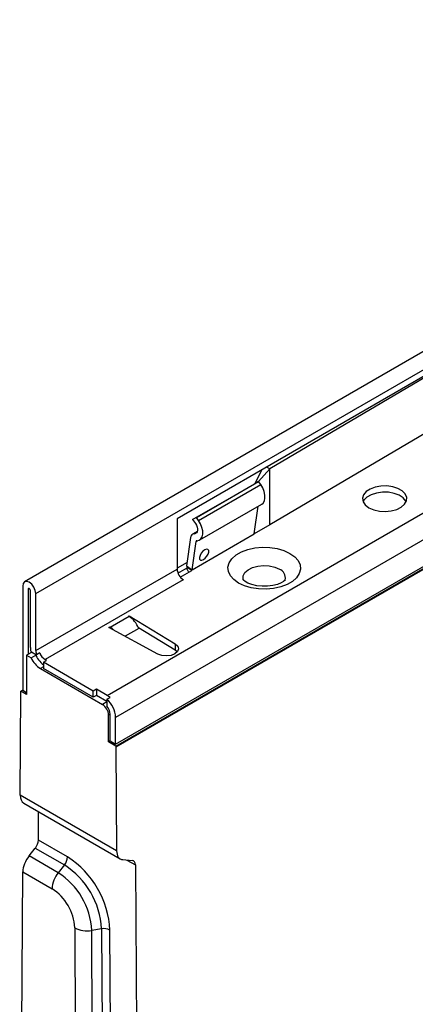
# Model space of a CAD drawing. Units: millimetres. Extents: x 56 to 3304, y 56 to 2320.
# Drawn here: x 2263 to 2353, y 1636 to 1860 of the extents above; entities that cross this region are included whole.
import ezdxf

# ---------------------------------------------------------------- set-up
doc = ezdxf.new("R2010")
doc.units = ezdxf.units.MM
doc.header["$LTSCALE"] = 8
doc.layers.add('HAURATON_PRODUCT_CONTOUR', color=7, linetype='Continuous', lineweight=25)

msp = doc.modelspace()

# ---------------------------------------------------------------- linework, layer by layer
at = {"layer": 'HAURATON_PRODUCT_CONTOUR'}
for p, q in [((2266.51, 1729.87), (2971.5, 2136.85)), ((2282.74, 1706.7), (2986.31, 2112.87)), ((2989.67, 2108.68), (2284.69, 1701.7)), ((2438.91, 1833.53), (2263.98, 1732.55)), ((2375.76, 1791.39), (2298.69, 1746.89)), ((2375.76, 1791.23), (2319.76, 1758.24)), ((2375.76, 1778.49), (2319.76, 1745.5)), ((2284.69, 1695.62), (2411.61, 1768.89)), ((2284.77, 1695.16), (2412.05, 1768.64)), ((2412.05, 1768.43), (2284.77, 1694.95)), ((2319.76, 1758.24), (2319.05, 1758.65)), ((2316.36, 1754.87), (2318.06, 1758.08)), ((2319.76, 1758.24), (2317.25, 1755.37)), ((2319.76, 1745.5), (2319.76, 1758.24)), ((2302.22, 1746.71), (2316.36, 1754.87)), ((2303.11, 1747.2), (2317.25, 1755.37)), ((2303.59, 1746.5), (2317.73, 1754.66)), ((2317.25, 1755.37), (2316.36, 1754.87)), ((2317.73, 1754.66), (2317.25, 1755.37)), ((2303.83, 1742.07), (2318.01, 1750.25)), ((2316.22, 1743.46), (2317.12, 1749.74)), ((2298.69, 1746.89), (2298.69, 1735.46)), ((2303.11, 1747.2), (2302.22, 1746.71)), ((2302.22, 1746.71), (2302.84, 1745.8)), ((2303.59, 1746.5), (2303.11, 1747.2)), ((2319.76, 1745.5), (2316.22, 1743.46)), ((2302.08, 1735.3), (2316.22, 1743.46)), ((2303.28, 1743.99), (2302.22, 1743.38)), ((2302.63, 1743.48), (2303.2, 1743.81)), ((2301.77, 1742.61), (2300.86, 1736.22)), ((2302.08, 1735.3), (2302.99, 1741.71)), ((2302.99, 1741.71), (2303.34, 1741.91)), ((2300.96, 1736.93), (2298.69, 1735.62)), ((2300.86, 1736.22), (2302.08, 1735.3)), ((2266.51, 1716.89), (2298.69, 1735.46)), ((2298.88, 1734.54), (2300.99, 1735.75)), ((2299.4, 1733.63), (2302.05, 1735.16)), ((2300.99, 1735.77), (2301.25, 1735.92)), ((2302.05, 1735.16), (2300.99, 1735.77)), ((2300.99, 1735.32), (2300.99, 1735.77)), ((2300.1, 1733.01), (2268.64, 1714.85)), ((2263.54, 1731.59), (2263.54, 1707.83)), ((2264.78, 1730.87), (2265.03, 1731.02)), ((2264.78, 1730.87), (2264.78, 1716.04)), ((2265.28, 1717.6), (2265.28, 1730.59)), ((2266.51, 1716.89), (2266.51, 1729.87)), ((2287.77, 1724.66), (2283.46, 1722.17)), ((2287.62, 1724.75), (2287.76, 1724.83)), ((2287.62, 1724.75), (2287.77, 1724.66)), ((2287.76, 1724.83), (2298.25, 1718.41)), ((2287.76, 1724.83), (2287.76, 1724.66)), ((2283.17, 1722.18), (2283.31, 1722.26)), ((2294.29, 1716.12), (2283.17, 1722.18)), ((2283.46, 1722.17), (2283.31, 1722.26)), ((2283.31, 1722.26), (2283.31, 1722.1)), ((2283.46, 1722.17), (2283.46, 1722.02)), ((2289.94, 1721.95), (2286.85, 1720.17)), ((2298.25, 1716.98), (2289.87, 1722.11)), ((2289.94, 1721.95), (2289.96, 1721.91)), ((2298.25, 1718.41), (2298.25, 1716.98)), ((2265.67, 1716.56), (2264.43, 1715.84)), ((2265.37, 1716.73), (2266.7, 1715.96)), ((2267.41, 1716.37), (2266.7, 1715.96)), ((2298.72, 1716.58), (2298.25, 1716.98)), ((2264.43, 1715.84), (2264.43, 1706.91)), ((2264.43, 1715.84), (2265.46, 1715.25)), ((2265.46, 1715.25), (2266.52, 1715.86)), ((2268.28, 1714.24), (2268.99, 1714.64)), ((2279.6, 1707.7), (2268.28, 1714.24)), ((2268.28, 1714.24), (2268.28, 1712.81)), ((2268.99, 1714.64), (2268.64, 1714.85)), ((2268.28, 1713.22), (2267.57, 1712.81)), ((2267.57, 1712.81), (2281.68, 1704.66)), ((2279.6, 1706.28), (2268.28, 1712.81)), ((2262.96, 1684.03), (2263.1, 1707.46)), ((2263.54, 1707.93), (2263.1, 1707.67)), ((2263.1, 1707.46), (2263.1, 1707.67)), ((2264.43, 1706.91), (2263.1, 1707.67)), ((2264.43, 1707.32), (2263.54, 1707.83)), ((2280.3, 1708.11), (2279.6, 1707.7)), ((2279.6, 1706.28), (2279.6, 1707.7)), ((2282.74, 1706.7), (2280.3, 1708.11)), ((2280.3, 1708.11), (2280.3, 1706.68)), ((2280.3, 1706.68), (2279.6, 1706.28)), ((2282.71, 1705.3), (2280.3, 1706.68)), ((2282.71, 1705.26), (2281.68, 1704.66)), ((2282.71, 1705.81), (2283.41, 1706.22)), ((2282.71, 1705.81), (2282.71, 1704.28)), ((2283.45, 1702.42), (2283.1, 1702.21)), ((2283.1, 1696.13), (2283.1, 1702.21)), ((2283.45, 1696.33), (2283.45, 1702.42)), ((2284.69, 1695.62), (2284.69, 1701.7)), ((2283.45, 1696.33), (2283.1, 1696.13)), ((2284.77, 1695.16), (2283.1, 1696.13)), ((2283.45, 1696.33), (2284.69, 1695.62)), ((2284.77, 1695.16), (2284.77, 1694.95)), ((2284.77, 1694.95), (2284.91, 1671.35)), ((2284.91, 1671.35), (2262.96, 1684.03)), ((2263.77, 1682.2), (2285.76, 1669.51)), ((2267.12, 1673.77), (2267.16, 1680.25)), ((2273.74, 1669.95), (2267.12, 1673.77)), ((2264.99, 1670.2), (2266.41, 1671.95)), ((2266.41, 1671.95), (2273.04, 1668.12)), ((2271.62, 1666.36), (2264.99, 1670.2)), ((2286.34, 1669.33), (2288.47, 1669.14)), ((2287.24, 1669.25), (2289.19, 1668.13)), ((2273.04, 1668.12), (2271.62, 1666.36)), ((2289.19, 1668.13), (2289.78, 1570.77)), ((2262.85, 1549.9), (2263.56, 1666.56)), ((2263.56, 1666.56), (2270.21, 1662.72)), ((2275.37, 1653.82), (2275.85, 1574.65)), ((2281.47, 1653.59), (2279.24, 1653.24)), ((2281.47, 1653.59), (2281.94, 1574.42)), ((2279.71, 1574.07), (2279.24, 1653.24)), ((2283.88, 1574.13), (2283.4, 1653.3))]:
    msp.add_line(p, q, dxfattribs=at)
at = {"layer": 'HAURATON_PRODUCT_CONTOUR', "flags": 128}
for points in [[(2317.97, 1750.23), (2318.26, 1750.47), (2318.55, 1750.94), (2318.69, 1751.57), (2318.67, 1752.3), (2318.49, 1753.09), (2318.17, 1753.9), (2317.73, 1754.66)], [(2342.35, 1749.4), (2343.45, 1748.92), (2344.73, 1748.63), (2346.09, 1748.55), (2347.45, 1748.69), (2348.69, 1749.03), (2349.73, 1749.55), (2350.48, 1750.21), (2350.9, 1750.97), (2350.95, 1751.76), (2350.62, 1752.53), (2349.95, 1753.23), (2348.97, 1753.79), (2347.77, 1754.18), (2346.44, 1754.36), (2345.06, 1754.34), (2343.75, 1754.1), (2342.6, 1753.66), (2341.7, 1753.06), (2341.11, 1752.35), (2340.87, 1751.56), (2341.02, 1750.77), (2341.52, 1750.04), (2342.35, 1749.4)], [(2350.82, 1750.75), (2350.74, 1750.92), (2350.14, 1751.63), (2349.24, 1752.23), (2348.09, 1752.67), (2346.78, 1752.91), (2345.41, 1752.94), (2344.07, 1752.75), (2342.87, 1752.36), (2341.9, 1751.8), (2341.22, 1751.1), (2341.03, 1750.75)], [(2302.84, 1745.8), (2303.07, 1745.42), (2303.23, 1745.01), (2303.32, 1744.61), (2303.32, 1744.24), (2303.25, 1743.92), (2303.11, 1743.68), (2302.9, 1743.53), (2302.63, 1743.48)], [(2303.18, 1741.9), (2303.7, 1742), (2304.12, 1742.3), (2304.41, 1742.78), (2304.54, 1743.4), (2304.53, 1744.13), (2304.35, 1744.93), (2304.03, 1745.73), (2303.59, 1746.5)], [(2304.68, 1737.59), (2305.1, 1737.91), (2305.48, 1738.35), (2305.76, 1738.85), (2305.9, 1739.32), (2305.88, 1739.7), (2305.7, 1739.93), (2305.39, 1739.98), (2305, 1739.83), (2304.58, 1739.51), (2304.2, 1739.07), (2303.92, 1738.57), (2303.78, 1738.1), (2303.8, 1737.71), (2303.98, 1737.48), (2304.28, 1737.44), (2304.68, 1737.59)], [(2324.36, 1739.02), (2325.45, 1738.24), (2326.23, 1737.36), (2326.68, 1736.39), (2326.77, 1735.4), (2326.5, 1734.41), (2325.88, 1733.48), (2324.94, 1732.65), (2323.72, 1731.94), (2322.27, 1731.4), (2320.66, 1731.04), (2318.95, 1730.88), (2317.23, 1730.94), (2315.56, 1731.19), (2314.02, 1731.65), (2312.68, 1732.27), (2311.59, 1733.05), (2310.81, 1733.94), (2310.36, 1734.9), (2310.27, 1735.9), (2310.54, 1736.88), (2311.16, 1737.81), (2312.1, 1738.65), (2313.32, 1739.35), (2314.77, 1739.9), (2316.38, 1740.25), (2318.09, 1740.41), (2319.81, 1740.36), (2321.48, 1740.1), (2323.02, 1739.65), (2324.36, 1739.02)], [(2313.74, 1732.97), (2313.69, 1733.17), (2313.73, 1733.94), (2314.13, 1734.67), (2314.86, 1735.3), (2315.86, 1735.81), (2317.05, 1736.14), (2318.36, 1736.26), (2319.67, 1736.19), (2320.9, 1735.91), (2321.96, 1735.44)], [(2266.51, 1729.87), (2266.4, 1730.59), (2266.08, 1731.34), (2265.6, 1731.99), (2265.03, 1732.44), (2264.46, 1732.64), (2263.98, 1732.55), (2263.66, 1732.18), (2263.54, 1731.59)], [(2323.33, 1733.03), (2323.25, 1732.93), (2322.93, 1732.65), (2322.36, 1732.31), (2321.53, 1731.97), (2320.49, 1731.7), (2319.3, 1731.55), (2318.04, 1731.53), (2316.81, 1731.66), (2315.7, 1731.91), (2314.8, 1732.26), (2314.16, 1732.62), (2313.81, 1732.91), (2313.71, 1733.03), (2313.72, 1733.03)], [(2265.28, 1730.59), (2265.26, 1730.71), (2265.2, 1730.83), (2265.12, 1730.94), (2265.03, 1731.02), (2264.93, 1731.05), (2264.85, 1731.03), (2264.8, 1730.97), (2264.78, 1730.87)], [(2298.25, 1718.41), (2298.82, 1717.88), (2299.01, 1717.27), (2298.79, 1716.67), (2298.19, 1716.15), (2297.3, 1715.81), (2296.25, 1715.68), (2295.2, 1715.79), (2294.29, 1716.12)]]:
    msp.add_lwpolyline(points, dxfattribs=at)
at = {"layer": 'HAURATON_PRODUCT_CONTOUR'}
for centre, radius, start, end in [((2302.66, 1742.59), 0.89, 91.4121, 178.739), ((2303.19, 1741.71), 0.198, 91.7101, 178.7247), ((2301.76, 1735.6), 3.07, 182.6055, 237.3945), ((2306.66, 1738.43), 6.47, 208.7428, 214.7014), ((2321.18, 1733.42), 2.17, 348.42, 69.0305), ((2269.53, 1717.63), 4.25, 180.3654, 192.2025), ((2271.84, 1718.31), 5.87, 201.7096, 232.6206), ((2269.12, 1716.94), 2.6, 181.1082, 202.0212), ((2270.29, 1717.43), 3.07, 200.2271, 237.362), ((2270.58, 1717.55), 5.62, 204.2578, 237.6488), ((2278.82, 1701.4), 5.88, 2.9351, 48.561), ((2280.61, 1703.07), 4.22, 48.3721, 59.6699), ((2280.03, 1702.07), 3.07, 2.6055, 57.3945), ((2280.37, 1702.27), 3.08, 2.6944, 40.706), ((2270.68, 1670.09), 3.07, 320.2279, 357.3607), ((2262.51, 1652.31), 20.91, 2.7263, 57.5047), ((2263.22, 1652.72), 18.26, 2.7304, 57.5006), ((2276.34, 1662.44), 6.14, 140.2279, 177.3607), ((2262.69, 1652.41), 16.57, 2.8556, 57.3753), ((2264.15, 1653.26), 11.24, 2.8556, 57.3753), ((2278.17, 1659.31), 6.17, 243.0268, 279.9603), ((2282, 1650.55), 3.08, 63.0268, 99.9603)]:
    msp.add_arc(centre, radius, start, end, dxfattribs=at)
for centre, major_axis, ratio, start_param, end_param in [((2287.72, 1721.57), (-1.79, 3.3), 0.58096, 4.519005, 5.513843), ((2283.51, 1719.14), (-1.96, 3.2), 0.573228, 5.173563, 5.482316), ((2265.78, 1685.66), (2.02, 3.45), 0.573337, 2.359556, 3.145035), ((2265.71, 1672.95), (1.01, 1.73), 0.573337, 4.453951, 5.501149), ((2287.74, 1672.99), (1.98, 3.48), 0.581398, 2.352573, 3.39977), ((2266.38, 1668.19), (2.02, 3.45), 0.573337, 1.312358, 2.359556), ((2287.78, 1667.31), (0.99, 1.74), 0.581398, 5.494166, 6.541363)]:
    msp.add_ellipse(centre, major_axis=major_axis, ratio=ratio, start_param=start_param, end_param=end_param, dxfattribs=at)

doc.saveas('drawing.dxf')
